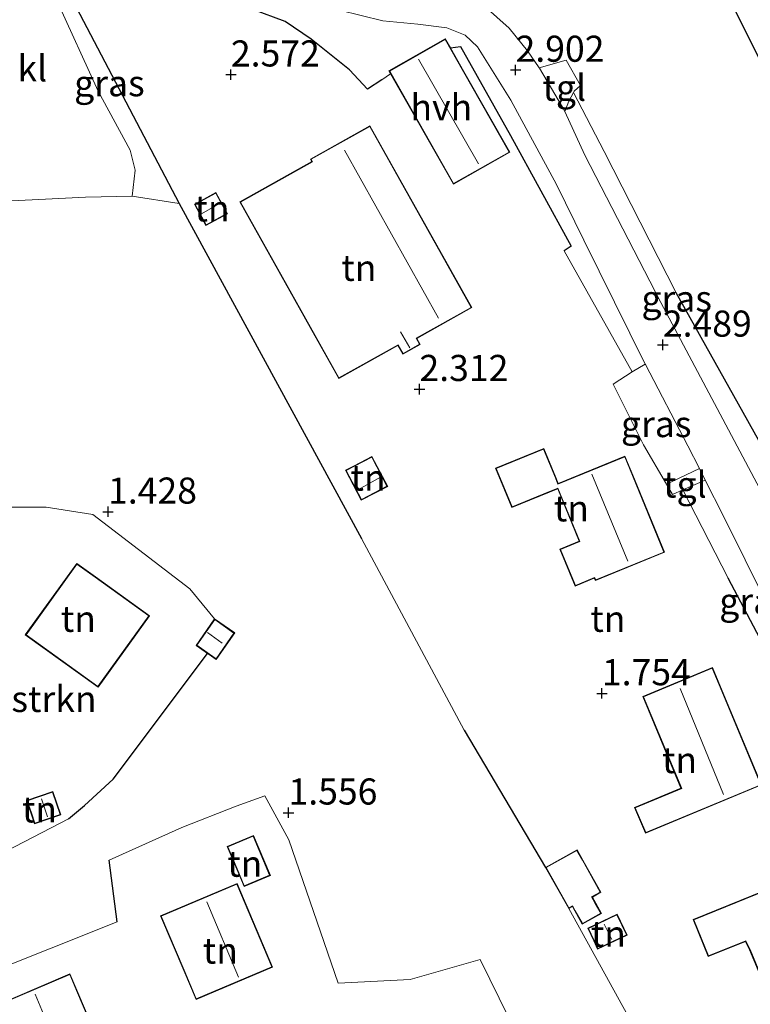
# Model space of a CAD drawing. Units: metres. Extents: x 24899 to 30008, y 399998 to 402415.
# Drawn here: x 27730 to 27800, y 400403 to 400498 of the extents above; entities that cross this region are included whole.
import ezdxf
from ezdxf.enums import TextEntityAlignment as Align

# ---------------------------------------------------------------- set-up
doc = ezdxf.new("R2010")
doc.units = ezdxf.units.M
doc.layers.get('0').update_dxf_attribs({"lineweight": 25})
for name, color, linetype, lineweight in [('B-ME-GR-BOMENSTRUIKEN-GV-B6', 93, 'Continuous', 18), ('B-ME-IE-GRASLAND-GV-B6', 93, 'Continuous', 18), ('B-ME-IE-GRONDWERKLIJN-GROND_INGERICHT-GV-B6', 253, 'Continuous', 18), ('B-ME-KG-KADASTRAAL-DAKRAND-L-B1', 13, 'Continuous', 18), ('B-ME-KG-KADASTRAAL-NOKLIJN-L-B1', 13, 'Continuous', 18), ('B-ME-VH-VERH_SOORT-BITUMEN-GV-B6', 8, 'IE-TERREINAFSCHEIDING-NATUURLIJK-HOUTWAL', 18), ('B-ME-VH-VERH_SOORT-HALF_VERHARDING-GV-B6', 8, 'IE-TERREINAFSCHEIDING-NATUURLIJK-HOUTWAL', 18), ('B-ME-VH-VERH_SOORT-KLINKERS-GV-B6', 8, 'IE-TERREINAFSCHEIDING-NATUURLIJK-HOUTWAL', 18), ('B-ME-VH-VERH_SOORT-TEGELS-GV-B6', 8, 'Continuous', 18)]:
    doc.layers.add(name, color=color, linetype=linetype, lineweight=lineweight)
for name, color, linetype in [('B-ME-GW-HOOGTEPUNT-S-B1', 10, 'Continuous'), ('B-ME-IE-TERREINAFSCHEIDING-HAAG-L-B1', 10, 'Continuous'), ('B-ME-IE-TERREINAFSCHEIDING-HAAGRASTER-L-B1', 10, 'Continuous')]:
    doc.layers.add(name, color=color, linetype=linetype)
doc.styles.add('NLCS-ISO', font='NLCS-ISO.TTF')
doc.linetypes.add('IE-TERREINAFSCHEIDING-NATUURLIJK-HOUTWAL', pattern='A,7,-1.5,[67,NLCS.SHX,S=0.75,R=45,X=0,Y=0],-1.5,7,-1.5,[70,NLCS.SHX,S=0.75,R=0,X=0,Y=0],-1.5', length=20)

# ---------------------------------------------------------------- blocks, each defined once
blk = doc.blocks.new('hoogtepunt')
for p, q in [((-0.5, 0), (0.5, 0)), ((0, 0.5), (0, -0.5))]:
    blk.add_line(p, q)

msp = doc.modelspace()

# ---------------------------------------------------------------- linework, layer by layer
at = {"layer": 'B-ME-GR-BOMENSTRUIKEN-GV-B6'}
for points in [[(27660.258, 400506.08, 2.985), (27659.176, 400497.821, 2.989), (27658.313, 400484.165, 3.022), (27667.595, 400482.964, 3.022), (27667.499, 400480.86, 3.142), (27690.716, 400479.397, 3.224), (27701.813, 400479.338, 3.274), (27707.568, 400479.354, 3.071), (27725.615, 400480.301, 3.067), (27736.538, 400480.845, 3.063), (27741.01, 400480.935, 3.051), (27745.494, 400480.244, 2.312), (27762.968, 400448.141, 1.882), (27772.81, 400429.759, 1.609), (27780.624, 400416.617, 1.651), (27782.843, 400412.66, 1.651), (27788.885, 400401.71, 1.502)], [(27727.164, 400417.289, 1.448), (27734.904, 400421.271, 1.671), (27736.431, 400422.538, 1.717), (27739.164, 400425.055, 1.725), (27748.226, 400437.118, 1.593), (27748.379, 400437.011, 1.593), (27749.049, 400436.543, 1.593), (27750.826, 400439.083, 1.593), (27748.903, 400440.429, 1.593), (27746.518, 400443.305, 1.601), (27737.228, 400450.434, 1.642), (27732.761, 400451.145, 1.647), (27728.149, 400451.143, 1.622)], [(27778.915, 400398.502, 1.469), (27774.357, 400407.77, 1.63), (27767.65, 400405.871, 1.523), (27760.736, 400405.523, 1.696), (27756.026, 400419.25, 1.58), (27753.727, 400423.458, 1.688), (27750.984, 400422.476, 1.7), (27745.756, 400420.432, 1.692), (27738.781, 400417.311, 1.692), (27739.556, 400411.388, 1.709), (27726.545, 400406.209, 1.49), (27724.004, 400405.212, 1.49), (27721.212, 400404.026, 1.457), (27718.87, 400403.151, 1.457)]]:
    msp.add_polyline3d(points, dxfattribs=at)
at = {"layer": 'B-ME-IE-GRASLAND-GV-B6'}
for points in [[(27738.762, 400501.262, 2.867), (27734.291, 400501.633, 2.906), (27745.494, 400480.244, 2.312), (27741.01, 400480.935, 3.051), (27741.275, 400483.449, 3.001), (27740.793, 400485.351, 2.972), (27737.747, 400490.994, 2.993), (27733.736, 400499.777, 3.026), (27732.58, 400501.526, 3.047), (27732.148, 400502.383, 3.03), (27732.397, 400503.258, 3.005), (27735.539, 400503.286, 2.997), (27737.528, 400503.226, 2.971), (27738.762, 400501.262, 2.867)], [(27783.303, 400490.879, 2.824), (27786.227, 400485.21, 2.848), (27793.148, 400471.669, 2.58), (27803.92, 400452.401, 2.448), (27801.957, 400451.381, 2.397), (27791.68, 400470.755, 2.502), (27784.373, 400484.862, 2.774), (27782.458, 400489.042, 2.77), (27782.841, 400490.06, 2.799), (27783.303, 400490.879, 2.824)], [(27792.203, 400453.34, 2.312), (27789.992, 400457.104, 2.254), (27787.092, 400462.935, 2.394), (27788.93, 400464.097, 2.402), (27790.173, 400464.855, 2.383), (27790.201, 400464.798, 2.382), (27794.255, 400457.019, 2.274), (27795.363, 400454.839, 2.266), (27792.203, 400453.34, 2.312)], [(27805.467, 400430.529, 2.146), (27800.855, 400439.129, 2.237), (27798.134, 400444.321, 2.278), (27793.79, 400452.789, 2.284), (27795.925, 400453.735, 2.262), (27797.689, 400450.266, 2.25), (27801.825, 400441.891, 2.142), (27807.129, 400432.132, 2.093), (27807.507, 400431.335, 2.09), (27805.467, 400430.529, 2.146)]]:
    msp.add_polyline3d(points, dxfattribs=at)
at = {"layer": 'B-ME-IE-GRONDWERKLIJN-GROND_INGERICHT-GV-B6'}
for points in [[(27814.094, 400495.929, 3.166), (27809.997, 400504.176, 3.166), (27814.121, 400506.225, 3.166), (27812.003, 400510.489, 3.166), (27804.1, 400506.564, 3.166), (27806.127, 400502.485, 3.166), (27798.736, 400498.814, 3.166), (27802.876, 400490.479, 3.166), (27804.484, 400491.278, 3.166), (27807.966, 400484.267, 3.166), (27815.355, 400487.937, 3.166), (27817.356, 400488.931, 3.166), (27813.922, 400495.844, 3.166), (27814.094, 400495.929, 3.166)], [(27805.827, 400369.405, 1.288), (27796.001, 400387.766, 1.622), (27798.2, 400388.934, 1.622), (27795.97, 400393.133, 1.622), (27793.771, 400391.966, 1.622), (27788.885, 400401.71, 1.502), (27782.843, 400412.66, 1.651), (27783.189, 400412.853, 1.651), (27783.421, 400412.439, 1.651), (27784.137, 400411.162, 1.651), (27785.987, 400412.199, 1.651), (27785.432, 400413.189, 1.651), (27785.105, 400413.773, 1.651), (27785.927, 400414.234, 1.651), (27784.199, 400417.315, 1.651), (27783.641, 400418.309, 1.651), (27780.624, 400416.617, 1.651), (27772.81, 400429.759, 1.609), (27762.968, 400448.141, 1.882), (27745.494, 400480.244, 2.312), (27734.291, 400501.633, 2.906)], [(27752.56, 400498.838, 2.824), (27755.66, 400497.669, 2.708), (27758.156, 400495.997, 2.778), (27761.834, 400493.045, 2.563)], [(27803.92, 400452.401, 2.448), (27793.148, 400471.669, 2.58), (27786.227, 400485.21, 2.848), (27783.303, 400490.879, 2.824), (27783.368, 400490.994, 2.828), (27783.979, 400491.558, 2.91), (27782.594, 400493.983, 2.91), (27780.019, 400493.228, 2.858), (27778.88, 400494.883, 2.915), (27777.124, 400497.052, 2.968), (27774.77, 400499.142, 3.043)], [(27761.834, 400493.045, 2.563), (27763.543, 400491.194, 2.452), (27764.926, 400492.099, 2.795), (27765.774, 400492.667, 2.803), (27771.784, 400482.087, 2.803), (27777.185, 400485.155, 2.803), (27772.785, 400492.899, 2.803), (27771.507, 400495.147, 2.803), (27772.468, 400495.291, 2.898), (27777.265, 400486.744, 2.782), (27783.071, 400476.144, 2.423), (27782.416, 400475.703, 2.572), (27788.93, 400464.097, 2.402), (27787.092, 400462.935, 2.394), (27789.992, 400457.104, 2.254), (27792.203, 400453.34, 2.312), (27792.778, 400452.341, 2.295), (27793.79, 400452.789, 2.284), (27798.134, 400444.321, 2.278), (27800.855, 400439.129, 2.237)], [(27758.221, 400484.263, 2.386), (27751.313, 400480.393, 2.386), (27758.494, 400467.571, 2.386), (27760.8, 400463.454, 2.386), (27766.473, 400466.632, 2.386), (27766.944, 400465.79, 2.386), (27768.614, 400466.726, 2.386), (27768.285, 400467.313, 2.386), (27773.548, 400470.261, 2.386), (27763.784, 400487.693, 2.386), (27758.087, 400484.502, 2.386), (27758.221, 400484.263, 2.386)], [(27750.135, 400479.246, 2.361), (27749.032, 400481.287, 2.361), (27747.593, 400480.51, 2.361), (27746.97, 400480.173, 2.361), (27748.073, 400478.132, 2.361), (27750.135, 400479.246, 2.361)], [(27780.461, 400456.764, 2.254), (27775.836, 400454.865, 2.254), (27777.381, 400451.1, 2.254), (27781.006, 400452.588, 2.254), (27781.782, 400452.906, 2.254), (27783.849, 400447.868, 2.254), (27781.997, 400447.107, 2.254), (27783.449, 400443.57, 2.254), (27785.293, 400444.327, 2.254), (27785.398, 400444.095, 2.254), (27792.016, 400446.812, 2.254), (27788.987, 400454.19, 2.254), (27788.23, 400456.034, 2.254), (27781.838, 400453.41, 2.254), (27781.608, 400453.97, 2.254), (27780.461, 400456.764, 2.254)], [(27765.489, 400453.124, 2.254), (27763.979, 400455.998, 2.254), (27762.29, 400455.11, 2.254), (27761.449, 400454.668, 2.254), (27762.959, 400451.794, 2.254), (27765.489, 400453.124, 2.254)], [(27728.149, 400451.143, 1.622), (27732.761, 400451.145, 1.647), (27737.228, 400450.434, 1.642), (27746.518, 400443.305, 1.601), (27748.903, 400440.429, 1.593), (27747.125, 400437.888, 1.593), (27748.226, 400437.118, 1.593), (27739.164, 400425.055, 1.725), (27736.431, 400422.538, 1.717), (27734.904, 400421.271, 1.671), (27727.164, 400417.289, 1.448)], [(27730.758, 400438.903, 1.663), (27737.733, 400433.877, 1.663), (27742.668, 400440.725, 1.663), (27737.482, 400444.463, 1.663), (27735.694, 400445.752, 1.663), (27730.758, 400438.903, 1.663)], [(27789.158, 400422.354, 1.985), (27790.189, 400419.88, 1.985), (27801.303, 400424.512, 1.985), (27797.708, 400433.136, 1.985), (27796.614, 400435.761, 1.985), (27789.944, 400432.98, 1.985), (27793.601, 400424.206, 1.985), (27789.158, 400422.354, 1.985)], [(27722.521, 400400.525, 1.457), (27721.212, 400404.026, 1.457), (27724.004, 400405.212, 1.49), (27724.895, 400402.943, 1.49), (27727.435, 400403.94, 1.49), (27726.931, 400405.224, 1.49), (27726.545, 400406.209, 1.49), (27739.556, 400411.388, 1.709), (27738.781, 400417.311, 1.692), (27745.756, 400420.432, 1.692), (27750.984, 400422.476, 1.7), (27753.727, 400423.458, 1.688)], [(27731.295, 400421.837, 1.498), (27731.652, 400420.784, 1.498), (27734.164, 400421.636, 1.498), (27733.4, 400423.889, 1.498), (27730.888, 400423.037, 1.498), (27731.295, 400421.837, 1.498)], [(27753.727, 400423.458, 1.688), (27756.026, 400419.25, 1.58), (27760.736, 400405.523, 1.696), (27767.65, 400405.871, 1.523), (27774.357, 400407.77, 1.63), (27778.915, 400398.502, 1.469)], [(27751.022, 400416.445, 1.593), (27751.72, 400414.781, 1.593), (27754.243, 400415.839, 1.593), (27752.636, 400419.672, 1.593), (27750.112, 400418.613, 1.593), (27751.022, 400416.445, 1.593)], [(27804.931, 400415.743, 1.812), (27794.764, 400411.616, 1.812), (27796.205, 400408.066, 1.812), (27799.795, 400409.523, 1.812), (27800.175, 400408.719, 1.812), (27801.994, 400404.366, 1.812), (27807.488, 400406.596, 1.812), (27806.083, 400410.058, 1.812), (27807.076, 400410.461, 1.812), (27805.676, 400413.909, 1.812), (27804.931, 400415.743, 1.812)], [(27754.449, 400407.049, 1.535), (27751.05, 400415.074, 1.535), (27743.721, 400411.969, 1.535), (27745.937, 400406.738, 1.535), (27747.121, 400403.945, 1.535), (27754.449, 400407.049, 1.535)], [(27788.438, 400410.127, 1.762), (27787.486, 400412.127, 1.762), (27784.658, 400410.781, 1.762), (27785.234, 400409.571, 1.762), (27785.61, 400408.781, 1.762), (27788.438, 400410.127, 1.762)], [(27735.705, 400404.842, 1.514), (27735.04, 400406.406, 1.514), (27726.519, 400402.786, 1.514), (27727.789, 400399.799, 1.514), (27728.65, 400400.165, 1.514), (27728.953, 400399.452, 1.514), (27730.719, 400395.294, 1.514), (27738.379, 400398.548, 1.514), (27735.705, 400404.842, 1.514)]]:
    msp.add_polyline3d(points, dxfattribs=at)
at = {"layer": 'B-ME-IE-TERREINAFSCHEIDING-HAAG-L-B1'}
for p, q in [((27803.92, 400452.401, 2.448), (27793.148, 400471.669, 2.58)), ((27772.81, 400429.759, 1.609), (27780.624, 400416.617, 1.651)), ((27734.904, 400421.271, 1.671), (27736.431, 400422.538, 1.717)), ((27739.556, 400411.388, 1.709), (27738.781, 400417.311, 1.692))]:
    msp.add_line(p, q, dxfattribs=at)
for points in [[(27751.254, 400499.154, 2.828), (27744.246, 400500.808, 2.82), (27738.762, 400501.262, 2.867), (27734.291, 400501.633, 2.906), (27745.494, 400480.244, 2.312), (27762.968, 400448.141, 1.882)], [(27764.926, 400492.099, 2.795), (27763.543, 400491.194, 2.452), (27761.834, 400493.045, 2.563), (27758.156, 400495.997, 2.778), (27755.66, 400497.669, 2.708), (27752.56, 400498.838, 2.824)], [(27777.265, 400486.744, 2.782), (27783.071, 400476.144, 2.423), (27782.416, 400475.703, 2.572)], [(27805.467, 400430.529, 2.146), (27800.855, 400439.129, 2.237), (27798.134, 400444.321, 2.278)], [(27736.431, 400422.538, 1.717), (27739.164, 400425.055, 1.725), (27748.226, 400437.118, 1.593)]]:
    msp.add_polyline3d(points, dxfattribs=at)
at = {"layer": 'B-ME-IE-TERREINAFSCHEIDING-HAAGRASTER-L-B1'}
msp.add_polyline3d([(27771.507, 400495.147, 2.803), (27772.468, 400495.291, 2.898), (27777.265, 400486.744, 2.782)], dxfattribs=at)
at = {"layer": 'B-ME-KG-KADASTRAAL-DAKRAND-L-B1'}
for points in [[(27815.333, 400487.982, 6.107), (27807.989, 400484.334, 6.107), (27804.507, 400491.345, 6.107), (27802.899, 400490.546, 6.107), (27798.803, 400498.791, 6.107), (27806.194, 400502.462, 6.107), (27804.167, 400506.541, 6.128), (27811.98, 400510.422, 6.128), (27814.054, 400506.248, 6.128), (27809.93, 400504.199, 6.128), (27814.027, 400495.952, 6.12), (27813.855, 400495.867, 6.12), (27817.289, 400488.954, 6.12), (27815.333, 400487.982, 6.107)], [(27772.742, 400492.874, 6.276), (27777.117, 400485.174, 6.276), (27771.803, 400482.155, 6.12), (27765.68, 400492.932, 6.049), (27770.993, 400495.951, 6.136), (27772.742, 400492.874, 6.276)], [(27758.538, 400467.595, 5.822), (27751.381, 400480.374, 5.814), (27758.289, 400484.244, 5.843), (27758.155, 400484.483, 5.843), (27763.765, 400487.625, 6.012), (27773.48, 400470.28, 5.979), (27768.217, 400467.332, 5.987), (27768.546, 400466.745, 5.855), (27766.963, 400465.858, 5.855), (27766.492, 400466.7, 5.851), (27760.819, 400463.522, 5.768), (27758.538, 400467.595, 5.822)], [(27747.617, 400480.466, 4.236), (27749.012, 400481.219, 4.236), (27750.067, 400479.266, 4.149), (27748.093, 400478.2, 4.149), (27747.038, 400480.153, 4.277), (27747.617, 400480.466, 4.236)], [(27788.941, 400454.171, 4.765), (27791.951, 400446.839, 4.765), (27785.424, 400444.16, 4.719), (27785.319, 400444.392, 4.707), (27783.476, 400443.635, 4.467), (27782.062, 400447.08, 4.467), (27783.914, 400447.841, 4.703), (27781.809, 400452.971, 4.81), (27780.987, 400452.634, 4.653), (27777.408, 400451.165, 4.558), (27775.901, 400454.838, 4.785), (27780.434, 400456.699, 4.785), (27781.562, 400453.951, 4.769), (27781.811, 400453.345, 4.934), (27788.203, 400455.969, 4.827), (27788.941, 400454.171, 4.765)], [(27762.313, 400455.066, 4.149), (27763.958, 400455.93, 4.149), (27765.421, 400453.145, 4.009), (27762.98, 400451.862, 4.009), (27761.517, 400454.647, 4.092), (27762.313, 400455.066, 4.149)], [(27737.453, 400444.422, 4.067), (27742.598, 400440.714, 4.054), (27737.722, 400433.947, 4.88), (27730.828, 400438.914, 4.889), (27735.705, 400445.682, 4.071), (27737.453, 400444.422, 4.067)], [(27748.408, 400437.052, 3.27), (27747.195, 400437.9, 3.27), (27748.915, 400440.359, 3.27), (27750.756, 400439.071, 3.27), (27749.037, 400436.613, 3.27), (27748.408, 400437.052, 3.27)], [(27797.662, 400433.117, 4.538), (27801.238, 400424.539, 4.538), (27790.216, 400419.945, 4.145), (27789.223, 400422.327, 4.145), (27793.666, 400424.179, 4.62), (27790.009, 400432.953, 4.62), (27796.587, 400435.696, 4.534), (27797.662, 400433.117, 4.538)], [(27731.342, 400421.853, 3.241), (27730.951, 400423.006, 3.241), (27733.369, 400423.826, 3.241), (27734.101, 400421.667, 3.241), (27731.683, 400420.847, 3.241), (27731.342, 400421.853, 3.241)], [(27751.068, 400416.464, 4.312), (27750.177, 400418.586, 4.244), (27752.609, 400419.607, 3.769), (27754.178, 400415.866, 3.769), (27751.747, 400414.846, 4.364), (27751.068, 400416.464, 4.312)], [(27784.155, 400417.291, 4.286), (27785.859, 400414.253, 4.286), (27785.037, 400413.792, 4.211), (27785.388, 400413.165, 3.798), (27785.919, 400412.218, 3.798), (27784.156, 400411.23, 3.699), (27783.465, 400412.463, 3.699), (27783.208, 400412.921, 3.836), (27782.862, 400412.728, 3.786), (27780.692, 400416.598, 3.84), (27783.622, 400418.241, 4.24), (27784.155, 400417.291, 4.286)], [(27805.63, 400413.89, 4.286), (27807.011, 400410.489, 4.286), (27806.018, 400410.086, 4.819), (27807.423, 400406.624, 4.819), (27802.021, 400404.431, 4.335), (27800.221, 400408.739, 4.286), (27799.82, 400409.587, 4.562), (27796.233, 400408.131, 4.616), (27794.829, 400411.588, 4.62), (27804.903, 400415.678, 4.323), (27805.63, 400413.89, 4.286)], [(27745.983, 400406.758, 4.286), (27743.787, 400411.942, 4.286), (27751.023, 400415.008, 4.199), (27754.383, 400407.076, 4.199), (27747.148, 400404.011, 4.286), (27745.983, 400406.758, 4.286)], [(27785.279, 400409.592, 3.774), (27784.725, 400410.757, 3.774), (27787.462, 400412.06, 3.774), (27788.371, 400410.151, 3.774), (27785.634, 400408.848, 3.774), (27785.279, 400409.592, 3.774)], [(27735.659, 400404.822, 4.228), (27738.313, 400398.574, 4.228), (27730.745, 400395.36, 3.984), (27728.999, 400399.472, 3.984), (27728.676, 400400.231, 4.339), (27727.815, 400399.865, 4.368), (27726.585, 400402.76, 4.368), (27735.014, 400406.34, 4.265), (27735.659, 400404.822, 4.228)]]:
    msp.add_polyline3d(points, dxfattribs=at)
at = {"layer": 'B-ME-KG-KADASTRAAL-NOKLIJN-L-B1'}
for p, q in [((27774.193, 400484.044, 8.87), (27768.446, 400494.082, 8.874)), ((27761.343, 400485.339, 8.544), (27770.359, 400469.259, 8.536)), ((27747.641, 400479.256, 4.666), (27749.296, 400480.2, 4.653)), ((27766.722, 400467.933, 6.644), (27767.605, 400466.416, 6.648)), ((27788.499, 400445.966, 6.661), (27785.063, 400454.284, 6.619)), ((27762.68, 400452.83, 4.62), (27764.814, 400454.025, 4.62)), ((27748.213, 400439.131, 3.972), (27749.636, 400438.087, 3.972)), ((27793.531, 400433.746, 6.433), (27797.688, 400423.584, 6.388)), ((27732.309, 400423.186, 3.571), (27732.882, 400421.473, 3.571)), ((27751.178, 400406.097, 5.149), (27748.146, 400413.302, 5.141)), ((27786.228, 400411.179, 4.154), (27786.981, 400409.714, 4.154)), ((27734.669, 400397.406, 5.566), (27731.712, 400404.47, 5.554))]:
    msp.add_line(p, q, dxfattribs=at)
at = {"layer": 'B-ME-VH-VERH_SOORT-BITUMEN-GV-B6'}
for points in [[(27801.825, 400441.891, 2.142), (27797.689, 400450.266, 2.25), (27795.925, 400453.735, 2.262), (27795.363, 400454.839, 2.266), (27794.255, 400457.019, 2.274), (27790.201, 400464.798, 2.382), (27790.173, 400464.855, 2.383), (27784.297, 400476.717, 2.522), (27781.663, 400482.072, 2.547), (27777.295, 400490.149, 2.729), (27774.105, 400495.267, 2.873), (27772.901, 400496.38, 2.881), (27771.144, 400497.069, 2.881), (27768.378, 400497.434, 2.877), (27765.019, 400497.758, 2.848), (27760.876, 400498.766, 2.844)], [(27774.77, 400499.142, 3.043), (27777.124, 400497.052, 2.968), (27778.88, 400494.883, 2.915), (27780.019, 400493.228, 2.858), (27780.029, 400493.213, 2.857), (27782.255, 400489.486, 2.77), (27782.458, 400489.042, 2.77), (27784.373, 400484.862, 2.774), (27791.68, 400470.755, 2.502), (27801.957, 400451.381, 2.397)]]:
    msp.add_polyline3d(points, dxfattribs=at)
at = {"layer": 'B-ME-VH-VERH_SOORT-HALF_VERHARDING-GV-B6'}
for points in [[(27788.93, 400464.097, 2.402), (27782.416, 400475.703, 2.572), (27783.071, 400476.144, 2.423), (27777.265, 400486.744, 2.782), (27772.468, 400495.291, 2.898), (27771.507, 400495.147, 2.803), (27771.012, 400496.019, 2.803), (27765.612, 400492.951, 2.803), (27765.774, 400492.667, 2.803), (27764.926, 400492.099, 2.795), (27763.543, 400491.194, 2.452), (27761.834, 400493.045, 2.563), (27758.156, 400495.997, 2.778), (27755.66, 400497.669, 2.708), (27752.56, 400498.838, 2.824)], [(27760.876, 400498.766, 2.844), (27765.019, 400497.758, 2.848), (27768.378, 400497.434, 2.877), (27771.144, 400497.069, 2.881), (27772.901, 400496.38, 2.881), (27774.105, 400495.267, 2.873), (27777.295, 400490.149, 2.729), (27781.663, 400482.072, 2.547), (27784.297, 400476.717, 2.522), (27790.173, 400464.855, 2.383), (27788.93, 400464.097, 2.402)]]:
    msp.add_polyline3d(points, dxfattribs=at)
at = {"layer": 'B-ME-VH-VERH_SOORT-KLINKERS-GV-B6'}
msp.add_polyline3d([(27724.919, 400495.819, 3.121), (27725.046, 400500.766, 2.96), (27724.722, 400502.252, 2.968), (27724.352, 400502.857, 2.993), (27732.397, 400503.258, 3.005), (27732.148, 400502.383, 3.03), (27732.58, 400501.526, 3.047), (27733.736, 400499.777, 3.026), (27737.747, 400490.994, 2.993), (27740.793, 400485.351, 2.972), (27741.275, 400483.449, 3.001), (27741.01, 400480.935, 3.051), (27736.538, 400480.845, 3.063), (27725.615, 400480.301, 3.067), (27725.016, 400484.745, 3.121), (27724.919, 400495.819, 3.121)], dxfattribs=at)
at = {"layer": 'B-ME-VH-VERH_SOORT-TEGELS-GV-B6'}
for points in [[(27783.303, 400490.879, 2.824), (27782.841, 400490.06, 2.799), (27782.458, 400489.042, 2.77), (27782.255, 400489.486, 2.77), (27780.029, 400493.213, 2.857), (27780.019, 400493.228, 2.858), (27782.594, 400493.983, 2.91), (27783.979, 400491.558, 2.91), (27783.368, 400490.994, 2.828), (27783.303, 400490.879, 2.824)], [(27793.79, 400452.789, 2.284), (27792.778, 400452.341, 2.295), (27792.203, 400453.34, 2.312), (27795.363, 400454.839, 2.266), (27795.925, 400453.735, 2.262), (27793.79, 400452.789, 2.284)]]:
    msp.add_polyline3d(points, dxfattribs=at)

# ---------------------------------------------------------------- block references
at = {"layer": 'B-ME-GW-HOOGTEPUNT-S-B1', "rotation": 90}
for p in [(27750.463, 400492.588, 2.572), (27750.463, 400492.588, 2.572), (27777.747, 400493.042, 2.902), (27777.747, 400493.042, 2.902), (27791.864, 400466.698, 2.489), (27791.864, 400466.698, 2.489), (27768.537, 400462.448, 2.312), (27768.537, 400462.448, 2.312), (27738.69, 400450.695, 1.428), (27738.69, 400450.695, 1.428), (27786.022, 400433.289, 1.754), (27786.022, 400433.289, 1.754), (27755.985, 400421.855, 1.556), (27755.985, 400421.855, 1.556)]:
    msp.add_blockref('hoogtepunt', p, dxfattribs=at)

# ---------------------------------------------------------------- texts
at = {"layer": 'B-ME-GR-BOMENSTRUIKEN-GV-B6', "ltscale": 0.2, "style": 'NLCS-ISO'}
msp.add_text('bmn en strkn', height=2.5, dxfattribs=at).set_placement((27727.0861, 400432.7534), align=Align.MIDDLE_CENTER)
at = {"layer": 'B-ME-GW-HOOGTEPUNT-S-B1', "ltscale": 0.2, "style": 'NLCS-ISO'}
for s, p in [('2.572', (27750.463, 400492.588, 2.572)), ('2.572', (27750.463, 400492.588, 2.572)), ('2.902', (27777.747, 400493.042, 2.902)), ('2.902', (27777.747, 400493.042, 2.902)), ('2.489', (27791.864, 400466.698, 2.489)), ('2.489', (27791.864, 400466.698, 2.489)), ('2.312', (27768.537, 400462.448, 2.312)), ('2.312', (27768.537, 400462.448, 2.312)), ('1.428', (27738.69, 400450.695, 1.428)), ('1.428', (27738.69, 400450.695, 1.428)), ('1.754', (27786.022, 400433.289, 1.754)), ('1.754', (27786.022, 400433.289, 1.754)), ('1.556', (27755.985, 400421.855, 1.556)), ('1.556', (27755.985, 400421.855, 1.556))]:
    msp.add_text(s, height=2.5, dxfattribs=at).set_placement(p, align=Align.BOTTOM_LEFT)
at = {"layer": 'B-ME-IE-GRASLAND-GV-B6', "ltscale": 0.2, "style": 'NLCS-ISO'}
for p in [(27738.821, 400491.765), (27793.189, 400471.13), (27791.2275, 400459.0975), (27800.6485, 400442.132)]:
    msp.add_text('gras', height=2.5, dxfattribs=at).set_placement(p, align=Align.MIDDLE_CENTER)
at = {"layer": 'B-ME-IE-GRONDWERKLIJN-GROND_INGERICHT-GV-B6', "ltscale": 0.2, "style": 'NLCS-ISO'}
for p in [(27748.6563, 400479.7657), (27762.732, 400474.0717), (27763.6092, 400453.9697), (27783.0995, 400451.0231), (27735.8488, 400440.4372), (27786.5977, 400440.4375), (27793.4594, 400426.8979), (27732.1157, 400422.17), (27751.7925, 400416.9658), (27786.644, 400410.2523), (27749.4545, 400408.6373)]:
    msp.add_text('tn', height=2.5, dxfattribs=at).set_placement(p, align=Align.MIDDLE_CENTER)
at = {"layer": 'B-ME-VH-VERH_SOORT-HALF_VERHARDING-GV-B6', "ltscale": 0.2, "style": 'NLCS-ISO'}
msp.add_text('hvh', height=2.5, dxfattribs=at).set_placement((27770.6294, 400489.4715), align=Align.MIDDLE_CENTER)
at = {"layer": 'B-ME-VH-VERH_SOORT-KLINKERS-GV-B6', "ltscale": 0.2, "style": 'NLCS-ISO'}
msp.add_text('kl', height=2.5, dxfattribs=at).set_placement((27731.4258, 400493.1923), align=Align.MIDDLE_CENTER)
at = {"layer": 'B-ME-VH-VERH_SOORT-TEGELS-GV-B6', "ltscale": 0.2, "style": 'NLCS-ISO'}
for p in [(27782.4149, 400491.3322), (27793.9748, 400453.3055)]:
    msp.add_text('tgl', height=2.5, dxfattribs=at).set_placement(p, align=Align.MIDDLE_CENTER)

doc.saveas('drawing.dxf')
